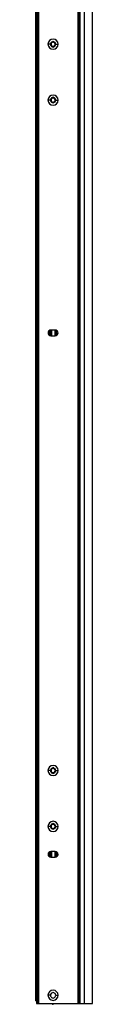
# Paper-space layout '_Left' of a CAD drawing. Units: millimetres. Extents: x 1078 to 1346, y -942 to 625.
# Drawn here: x 1298 to 1344, y -942 to -149 of the extents above; entities that cross this region are included whole.
import ezdxf

# ---------------------------------------------------------------- set-up
doc = ezdxf.new("R2010")
doc.units = ezdxf.units.MM

psp = doc.layouts.new('_Left')

# ---------------------------------------------------------------- linework, layer by layer
at = {"color": 7, "linetype": 'Continuous', "lineweight": 25}
for p, q in [((1298.86, 559.04), (1298.86, -940.96)), ((1298.94, 559.04), (1298.94, -940.96)), ((1299.24, 559.04), (1299.24, -940.96)), ((1300.14, 559.04), (1300.14, -940.96)), ((1300.36, 559.04), (1300.36, -940.96)), ((1300.59, 559.04), (1300.59, -940.96)), ((1332.19, 559.04), (1332.19, -940.96)), ((1332.42, 559.04), (1332.42, -940.96)), ((1332.64, 559.04), (1332.64, -940.96)), ((1333.54, 559.04), (1333.54, -940.96)), ((1333.84, 559.04), (1333.84, -940.96)), ((1337.17, 555.54), (1337.17, -940.96)), ((1343.84, -940.96), (1343.84, 555.54)), ((1298.15, 547.54), (1298.15, -938.96)), ((1312.19, -165.86), (1311.69, -166.42)), ((1312.69, -166.42), (1312.19, -165.86)), ((1310.59, -168.46), (1308.09, -168.46)), ((1311.69, -170.5), (1312.19, -171.06)), ((1312.19, -171.06), (1312.69, -170.5)), ((1313.79, -168.46), (1316.29, -168.46)), ((1310.59, -213.46), (1308.09, -213.46)), ((1312.19, -210.86), (1311.69, -211.42)), ((1312.69, -211.42), (1312.19, -210.86)), ((1313.79, -213.46), (1316.29, -213.46)), ((1311.69, -215.5), (1312.19, -216.06)), ((1312.19, -216.06), (1312.69, -215.5)), ((1309.02, -399.21), (1309.02, -402.7)), ((1309.63, -398.86), (1309.63, -403.06)), ((1310.21, -398.72), (1310.21, -403.2)), ((1313.94, -398.71), (1310.44, -398.71)), ((1310.44, -403.21), (1313.94, -403.21)), ((1310.82, -398.71), (1310.82, -403.21)), ((1313.52, -398.71), (1313.52, -403.21)), ((1314.13, -398.72), (1314.13, -403.2)), ((1314.71, -398.84), (1314.71, -403.07)), ((1315.32, -399.18), (1315.32, -402.74)), ((1312.19, -750.86), (1311.69, -751.42)), ((1312.69, -751.42), (1312.19, -750.86)), ((1310.59, -753.46), (1308.09, -753.46)), ((1311.69, -755.5), (1312.19, -756.06)), ((1312.19, -756.06), (1312.69, -755.5)), ((1313.79, -753.46), (1316.29, -753.46)), ((1310.59, -798.46), (1308.09, -798.46)), ((1312.19, -795.86), (1311.69, -796.42)), ((1311.69, -800.5), (1312.19, -801.06)), ((1312.69, -796.42), (1312.19, -795.86)), ((1312.19, -801.06), (1312.69, -800.5)), ((1313.79, -798.46), (1316.29, -798.46)), ((1309.02, -819.21), (1309.02, -822.7)), ((1309.63, -818.86), (1309.63, -823.06)), ((1310.21, -818.72), (1310.21, -823.2)), ((1313.94, -818.71), (1310.44, -818.71)), ((1310.44, -823.21), (1313.94, -823.21)), ((1310.82, -818.71), (1310.82, -823.21)), ((1313.52, -818.71), (1313.52, -823.21)), ((1314.13, -818.72), (1314.13, -823.2)), ((1314.71, -818.84), (1314.71, -823.07)), ((1315.32, -819.18), (1315.32, -822.74)), ((1310.09, -934.46), (1308.09, -934.46)), ((1312.19, -931.86), (1311.69, -932.42)), ((1312.69, -932.42), (1312.19, -931.86)), ((1314.29, -934.46), (1316.29, -934.46)), ((1298.89, -938.96), (1298.15, -938.96)), ((1298.86, -940.96), (1343.84, -940.96)), ((1311.69, -936.5), (1312.19, -937.06)), ((1312.19, -937.06), (1312.69, -936.5))]:
    psp.add_line(p, q, dxfattribs=at)
at = {"color": 7, "linetype": 'Continuous', "lineweight": 25, "flags": 128}
for points in [[(1311.84, -166.39), (1312.19, -166.36), (1312.53, -166.39)], [(1312.53, -170.53), (1312.19, -170.56), (1311.85, -170.53)], [(1311.84, -211.39), (1312.19, -211.36), (1312.53, -211.39)], [(1312.53, -215.53), (1312.19, -215.56), (1311.85, -215.53)], [(1311.84, -751.39), (1312.19, -751.36), (1312.53, -751.39)], [(1312.53, -755.53), (1312.19, -755.56), (1311.85, -755.53)], [(1311.84, -796.39), (1312.19, -796.36), (1312.53, -796.39)], [(1312.53, -800.53), (1312.19, -800.56), (1311.85, -800.53)]]:
    psp.add_lwpolyline(points, dxfattribs=at)
at = {"color": 7, "linetype": 'Continuous', "lineweight": 25}
for centre, radius, start, end in [((1312.19, -168.46), 4.1, 0, 180), ((1312.19, -168.46), 2.1, 103.77415, 256.22585), ((1312.19, -168.46), 2.1, 283.77415, 76.22585), ((1312.19, -168.46), 4.1, 180, 0), ((1312.19, -168.46), 1.6, 360, 180), ((1312.19, -168.46), 1.6, 180, 0), ((1312.19, -213.46), 4.1, 0, 180), ((1312.19, -213.46), 4.1, 180, 0), ((1312.19, -213.46), 2.1, 103.77415, 256.22585), ((1312.19, -213.46), 1.6, 360, 180), ((1312.19, -213.46), 1.6, 180, 360), ((1312.19, -213.46), 2.1, 283.77415, 76.22585), ((1310.44, -400.96), 2.25, 90, 270), ((1313.94, -400.96), 2.25, 270, 90), ((1312.19, -753.46), 4.1, 0, 180), ((1312.19, -753.46), 2.1, 103.77415, 256.22585), ((1312.19, -753.46), 1.6, 360, 180), ((1312.19, -753.46), 2.1, 283.77415, 76.22585), ((1312.19, -753.46), 4.1, 180, 0), ((1312.19, -753.46), 1.6, 180, 0), ((1312.19, -798.46), 4.1, 0, 180), ((1312.19, -798.46), 4.1, 180, 0), ((1312.19, -798.46), 2.1, 103.77415, 256.22585), ((1312.19, -798.46), 1.6, 0, 180), ((1312.19, -798.46), 1.6, 180, 0), ((1312.19, -798.46), 2.1, 283.77415, 76.22585), ((1310.44, -820.96), 2.25, 90, 270), ((1313.94, -820.96), 2.25, 270, 90), ((1312.19, -934.46), 4.1, 0, 180), ((1312.19, -934.46), 4.1, 180, 360), ((1312.19, -934.46), 2.1, 103.77415, 256.22585), ((1312.19, -934.46), 2.1, 283.77415, 76.22585), ((1311.95, -941.22), 0.515, 149.05472, 30.94528)]:
    psp.add_arc(centre, radius, start, end, dxfattribs=at)

doc.saveas('drawing.dxf')
